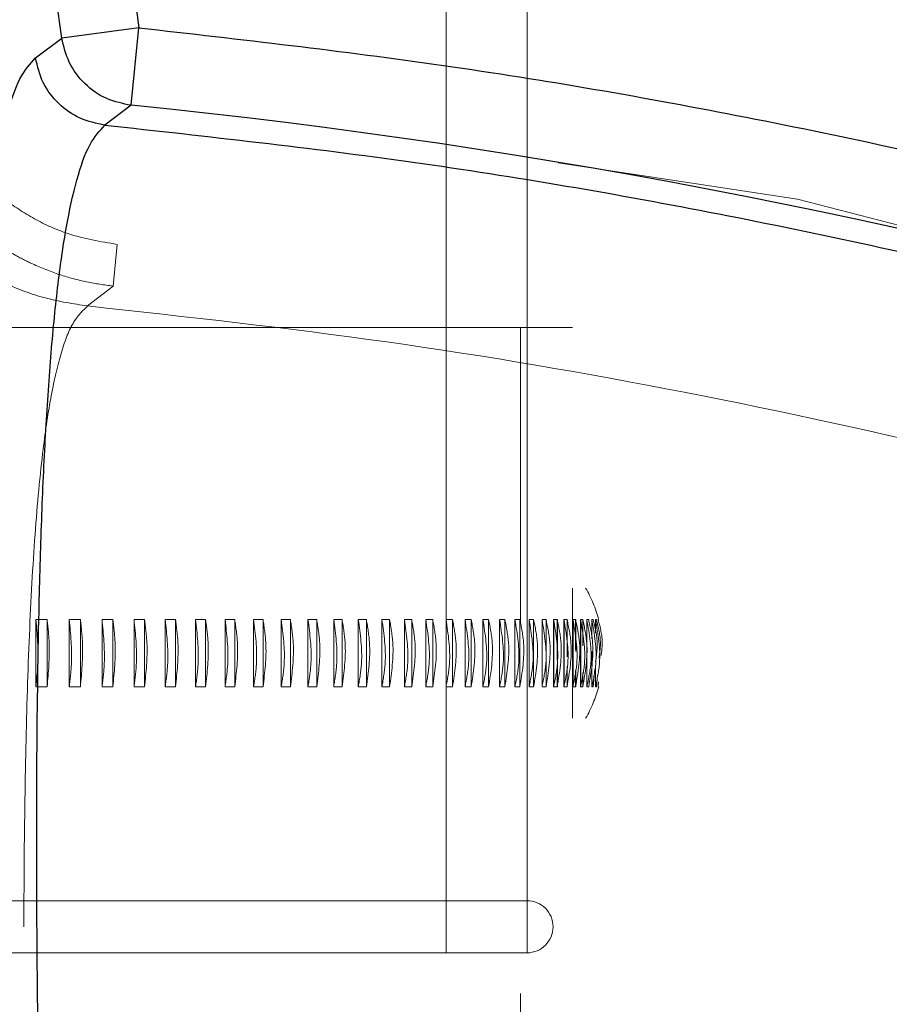
# Model space of a CAD drawing. Units: inches. Extents: x 0.3 to 7.9, y 0.2 to 11.3.
# Drawn here: x 2.6 to 2.7, y 4.8 to 4.9 of the extents above; entities that cross this region are included whole.
import ezdxf

# ---------------------------------------------------------------- set-up
doc = ezdxf.new("R2010")
doc.units = ezdxf.units.IN
doc.header["$MEASUREMENT"] = 0
doc.linetypes.add('HIDDEN', pattern=[0.07500000000000001, 0.05, -0.025])

msp = doc.modelspace()

# ---------------------------------------------------------------- linework, layer by layer
at = {"color": 7, "linetype": 'HIDDEN', "lineweight": 18}
for p, q in [((2.631692819520245, 4.828080245139486), (2.631692819520245, 5.149606299212597)), ((2.637795181724969, 4.803149606299211), (2.637795181724969, 4.934367541542481)), ((2.637795181724969, 4.863738688159569), (2.637795181724969, 4.907568345930532)), ((2.606509591252821, 4.853518237227982), (2.60682433666889, 4.856672455351198)), ((2.606509591252839, 4.853518237228158), (2.604590477650625, 4.852016980493519)), ((2.641240063614732, 4.850393700787401), (2.476869984874575, 4.850393700787401)), ((2.637303055740717, 4.828016070088853), (2.637303055740717, 4.850393700787401)), ((2.641240063614732, 4.663385826771653), (2.641240063614732, 4.850393700787401)), ((2.475885732906071, 4.830708661417322), (2.642224315583237, 4.830708661417322)), ((2.641240063614733, 4.820866141732282), (2.641240063614733, 4.830708661417322)), ((2.601532280921976, 4.828326438574064), (2.600679893713527, 4.828325138011)), ((2.600679893713527, 4.828325138011), (2.600679893713527, 4.823249665138577)), ((2.601532280921976, 4.828326438574064), (2.601532280921976, 4.823248364575541)), ((2.604041779373294, 4.828326438574064), (2.603207086365265, 4.828325138011)), ((2.603207086365265, 4.828325138011), (2.603207086365265, 4.823249665138576)), ((2.604041779373294, 4.828326438574064), (2.604041779373294, 4.823248364575541)), ((2.606496468393165, 4.828326438574064), (2.605680486530414, 4.828325138011)), ((2.605680486530414, 4.828325138011), (2.605680486530414, 4.823249665138574)), ((2.606496468393165, 4.828326438574064), (2.606496468393165, 4.823248364575541)), ((2.608893357321136, 4.828326438574064), (2.60809708075187, 4.828325138011)), ((2.60809708075187, 4.828325138011), (2.60809708075187, 4.823249665138589)), ((2.608893357321136, 4.828326438574064), (2.608893357321136, 4.823248364575541)), ((2.61122952591726, 4.828326438574064), (2.61045392478182, 4.828325138011)), ((2.61045392478182, 4.828325138011), (2.61045392478182, 4.823249665138588)), ((2.61122952591726, 4.828326438574064), (2.61122952591726, 4.823248364575541)), ((2.613502127919962, 4.828326438574064), (2.612748147168861, 4.828325138011)), ((2.612748147168861, 4.828325138011), (2.612748147168861, 4.823249665138587)), ((2.613502127919962, 4.828326438574064), (2.613502127919962, 4.823248364575541)), ((2.615708394513768, 4.828326438574064), (2.614976952756409, 4.828325138011)), ((2.614976952756409, 4.828325138011), (2.614976952756409, 4.823249665138586)), ((2.615708394513768, 4.828326438574064), (2.615708394513768, 4.823248364575541)), ((2.617845637702685, 4.828326438574064), (2.617137626088178, 4.828325138011)), ((2.617137626088178, 4.828325138011), (2.617137626088178, 4.823249665138583)), ((2.617845637702685, 4.828326438574064), (2.617845637702685, 4.823248364575541)), ((2.619911253585102, 4.828326438574064), (2.619227534716541, 4.828325138011)), ((2.619227534716541, 4.828325138011), (2.619227534716541, 4.823249665138583)), ((2.619911253585102, 4.828326438574064), (2.619911253585102, 4.823248364575541)), ((2.621902725526252, 4.828326438574064), (2.621244132409757, 4.828325138011)), ((2.621244132409757, 4.828325138011), (2.621244132409757, 4.823249665138586)), ((2.621902725526252, 4.828326438574064), (2.621902725526252, 4.823248364575541)), ((2.623817627224337, 4.828326438574064), (2.623184962254173, 4.828325138011)), ((2.623184962254173, 4.828325138011), (2.623184962254173, 4.823249665138586)), ((2.623817627224337, 4.828326438574064), (2.623817627224337, 4.823248364575541)), ((2.625653625666605, 4.828326438574064), (2.625047659647584, 4.828325138011)), ((2.625047659647584, 4.828325138011), (2.625047659647584, 4.823249665138588)), ((2.625653625666605, 4.828326438574064), (2.625653625666605, 4.823248364575541)), ((2.627408483971768, 4.828326438574064), (2.626829955180142, 4.828325138011)), ((2.626829955180142, 4.828325138011), (2.626829955180142, 4.823249665138589)), ((2.627408483971768, 4.828326438574064), (2.627408483971768, 4.823248364575541)), ((2.629080064115298, 4.828326438574064), (2.628529677399283, 4.828325138011)), ((2.628529677399283, 4.828325138011), (2.628529677399283, 4.823249665138573)), ((2.629080064115298, 4.828326438574064), (2.629080064115298, 4.823248364575541)), ((2.630666329534275, 4.828326438574064), (2.630144755455305, 4.828325138011)), ((2.630144755455305, 4.828325138011), (2.630144755455305, 4.823249665138577)), ((2.630666329534275, 4.828326438574064), (2.630666329534275, 4.823248364575541)), ((2.632165347608633, 4.828326438574064), (2.631673221624381, 4.828325138011)), ((2.631673221624381, 4.828325138011), (2.631673221624381, 4.823249665138577)), ((2.632165347608633, 4.828326438574064), (2.632165347608633, 4.823248364575541)), ((2.633575292015754, 4.828326438574064), (2.633113213705925, 4.828325138011)), ((2.633113213705925, 4.828325138011), (2.633113213705925, 4.823249665138579)), ((2.633575292015754, 4.828326438574064), (2.633575292015754, 4.823248364575541)), ((2.634894444955562, 4.828326438574064), (2.6344629772914, 4.828325138011)), ((2.6344629772914, 4.828325138011), (2.6344629772914, 4.823249665138578)), ((2.634894444955562, 4.828326438574064), (2.634894444955562, 4.823248364575541)), ((2.636121199243403, 4.828326438574064), (2.635720867901792, 4.828325138011)), ((2.635720867901792, 4.828325138011), (2.635720867901792, 4.823249665138581)), ((2.636121199243403, 4.828326438574064), (2.636121199243403, 4.823248364575541)), ((2.637254060268141, 4.828326438574064), (2.636885352991157, 4.828325138011)), ((2.636885352991157, 4.828325138011), (2.636885352991157, 4.823249665138581)), ((2.637254060268141, 4.828326438574064), (2.637254060268141, 4.823248364575541)), ((2.638291647813123, 4.828326438574064), (2.637955013813786, 4.828325138011)), ((2.637955013813786, 4.828325138011), (2.637955013813786, 4.823249665138584)), ((2.638291647813123, 4.828326438574064), (2.638291647813123, 4.823248364575541)), ((2.639232697737752, 4.828326438574064), (2.638928547152738, 4.828325138011)), ((2.638928547152738, 4.828325138011), (2.638928547152738, 4.823249665138586)), ((2.638946892018897, 4.828326438574064), (2.639251042603911, 4.828325138011)), ((2.638946892018897, 4.828326438574064), (2.638946892018897, 4.823248364575541)), ((2.639232697737752, 4.828326438574064), (2.639232697737752, 4.823248364575541)), ((2.639251042603911, 4.828325138011), (2.639251042603911, 4.823249665138586)), ((2.640076063517655, 4.828326438574064), (2.639804766907599, 4.828325138011)), ((2.639804766907599, 4.828325138011), (2.639804766907599, 4.823249665138586)), ((2.639821130183706, 4.828326438574064), (2.640092426793762, 4.828325138011)), ((2.639821130183706, 4.828326438574064), (2.639821130183706, 4.823248364575541)), ((2.640076063517655, 4.828326438574064), (2.640076063517655, 4.825270771954377)), ((2.640092426793762, 4.828325138011), (2.640092426793762, 4.825086547628437)), ((2.640820717641537, 4.828326438574064), (2.640582605539569, 4.828325138011)), ((2.640582605539569, 4.828325138011), (2.640582605539569, 4.823249665138586)), ((2.640596967289494, 4.828326438574064), (2.640835079391462, 4.828325138011)), ((2.640596967289494, 4.828326438574064), (2.640596967289494, 4.823248364575541)), ((2.640820717641537, 4.828326438574064), (2.640820717641537, 4.825669325055642)), ((2.640835079391462, 4.828325138011), (2.640835079391462, 4.825509139490959)), ((2.641465752863055, 4.828326438574064), (2.641261115372093, 4.828325138011)), ((2.641261115372093, 4.828325138011), (2.641261115372093, 4.823249665138584)), ((2.641273458098254, 4.828326438574064), (2.641478095589217, 4.828325138011)), ((2.641273458098254, 4.828326438574064), (2.641273458098254, 4.823248364575541)), ((2.641465752863055, 4.828326438574064), (2.641465752863055, 4.826061002253217)), ((2.641478095589217, 4.828325138011), (2.641478095589217, 4.825924440729129)), ((2.642010383306151, 4.828326438574064), (2.641839469745455, 4.828325138011)), ((2.641839469745455, 4.828325138011), (2.641839469745455, 4.823249665138586)), ((2.641849778410144, 4.828326438574064), (2.642020691970839, 4.828325138011)), ((2.641849778410144, 4.828326438574064), (2.641849778410144, 4.823248364575541)), ((2.642020691970839, 4.828325138011), (2.642020691970839, 4.826333626017306)), ((2.642453945422524, 4.828326438574064), (2.642316964023941, 4.828325138011)), ((2.642316964023941, 4.828325138011), (2.642316964023941, 4.823249665138587)), ((2.642325226067636, 4.828326438574064), (2.642462207466219, 4.828325138011)), ((2.642325226067636, 4.828326438574064), (2.642325226067636, 4.823248364575541)), ((2.642795898800061, 4.828326438574064), (2.642693016454325, 4.828325138011)), ((2.642693016454325, 4.828325138011), (2.642693016454325, 4.826908508812824)), ((2.642699221810999, 4.828326438574064), (2.642802104156734, 4.828325138011)), ((2.642699221810999, 4.828326438574064), (2.642699221810999, 4.826871704856106)), ((2.643035826821245, 4.828326438574064), (2.642967168874646, 4.828325138011)), ((2.642971309984028, 4.828326438574064), (2.643039967930627, 4.828325138011)), ((2.642971309984028, 4.828326438574064), (2.642971309984028, 4.827290526179898)), ((2.64317343717074, 4.828326438574064), (2.64313908727241, 4.828325138011)), ((2.643208562191533, 4.828326438574064), (2.643208562191535, 4.828325827500851)), ((2.642693016454325, 4.8258572518784), (2.642693016454325, 4.823249665138587)), ((2.642699221810999, 4.8259249684734), (2.642699221810999, 4.823248364575541)), ((2.640076063517655, 4.824907290465761), (2.640076063517655, 4.823248364575541)), ((2.640092426793762, 4.825007270266119), (2.640092426793762, 4.823249665138584)), ((2.640820717641537, 4.824690983795442), (2.640820717641537, 4.823248364575541)), ((2.640835079391462, 4.824777917042179), (2.640835079391462, 4.823249665138586)), ((2.642971309984028, 4.824893161940217), (2.642971309984028, 4.823248364575541)), ((2.641465752863055, 4.824478412573964), (2.641465752863055, 4.823248364575541)), ((2.641478095589217, 4.824552524570967), (2.641478095589217, 4.823249665138584)), ((2.642020691970839, 4.82433045462823), (2.642020691970839, 4.823249665138584)), ((2.642795898800061, 4.823248364575541), (2.642918649857966, 4.824582171063613)), ((2.643035826821245, 4.823248364575541), (2.643117831700121, 4.824136709028883)), ((2.600679893713527, 4.823249665138577), (2.601532280921976, 4.823248364575541)), ((2.603207086365265, 4.823249665138576), (2.604041779373294, 4.823248364575541)), ((2.605680486530414, 4.823249665138574), (2.606496468393165, 4.823248364575541)), ((2.60809708075187, 4.823249665138589), (2.608893357321136, 4.823248364575541)), ((2.61045392478182, 4.823249665138588), (2.61122952591726, 4.823248364575541)), ((2.612748147168861, 4.823249665138587), (2.613502127919962, 4.823248364575541)), ((2.614976952756409, 4.823249665138586), (2.615708394513768, 4.823248364575541)), ((2.617137626088178, 4.823249665138583), (2.617845637702685, 4.823248364575541)), ((2.619227534716541, 4.823249665138583), (2.619911253585102, 4.823248364575541)), ((2.621244132409757, 4.823249665138586), (2.621902725526252, 4.823248364575541)), ((2.623184962254173, 4.823249665138586), (2.623817627224337, 4.823248364575541)), ((2.625047659647584, 4.823249665138588), (2.625653625666605, 4.823248364575541)), ((2.626829955180142, 4.823249665138589), (2.627408483971768, 4.823248364575541)), ((2.628529677399283, 4.823249665138573), (2.629080064115298, 4.823248364575541)), ((2.630144755455305, 4.823249665138577), (2.630666329534275, 4.823248364575541)), ((2.631673221624381, 4.823249665138577), (2.632165347608633, 4.823248364575541)), ((2.631692819520245, 4.803149606299211), (2.631692819520245, 4.823382580170467)), ((2.633113213705925, 4.823249665138579), (2.633575292015754, 4.823248364575541)), ((2.6344629772914, 4.823249665138578), (2.634894444955562, 4.823248364575541)), ((2.635720867901792, 4.823249665138581), (2.636121199243403, 4.823248364575541)), ((2.636885352991157, 4.823249665138581), (2.637254060268141, 4.823248364575541)), ((2.637303055740717, 4.700063314183341), (2.637303055740717, 4.823819394182387)), ((2.637955013813786, 4.823249665138584), (2.638291647813123, 4.823248364575541)), ((2.638928547152738, 4.823249665138586), (2.639232697737752, 4.823248364575541)), ((2.639251042603911, 4.823249665138586), (2.638946892018897, 4.823248364575541)), ((2.639804766907599, 4.823249665138586), (2.640076063517655, 4.823248364575541)), ((2.640092426793762, 4.823249665138584), (2.639821130183706, 4.823248364575541)), ((2.640582605539569, 4.823249665138586), (2.640820717641537, 4.823248364575541)), ((2.640835079391462, 4.823249665138586), (2.640596967289494, 4.823248364575541)), ((2.641261115372093, 4.823249665138584), (2.641465752863055, 4.823248364575541)), ((2.641478095589217, 4.823249665138584), (2.641273458098254, 4.823248364575541)), ((2.641839469745455, 4.823249665138586), (2.642010383306151, 4.823248364575541)), ((2.642020691970839, 4.823249665138584), (2.641849778410144, 4.823248364575541)), ((2.642316964023941, 4.823249665138587), (2.642453945422524, 4.823248364575541)), ((2.642462207466219, 4.823249665138584), (2.642325226067636, 4.823248364575541)), ((2.642693016454325, 4.823249665138587), (2.642795898800061, 4.823248364575541)), ((2.642802104156734, 4.823249665138587), (2.642699221810999, 4.823248364575541)), ((2.642967168874646, 4.823249665138587), (2.643035826821245, 4.823248364575541)), ((2.64313908727241, 4.823249665138587), (2.64317343717074, 4.823248364575541)), ((2.64317343717074, 4.823248364575541), (2.643208562191533, 4.823628172533955)), ((2.475885732906071, 4.820866141732282), (2.642224315583237, 4.820866141732282)), ((2.637795181724969, 4.807086614173228), (2.480314866764339, 4.807086614173228)), ((2.637795181724969, 4.803149606299211), (2.637795181724969, 4.807086614173228)), ((2.637795181724969, 4.803149606299211), (2.480314866764339, 4.803149606299211)), ((2.637795181724969, 4.803149606299211), (2.480314866764339, 4.803149606299211))]:
    msp.add_line(p, q, dxfattribs=at)
at = {"color": 7, "linetype": 'Continuous', "lineweight": 25}
for p, q in [((2.606503875473102, 4.887556402941928), (2.608456729237801, 4.873031461588272)), ((2.602640935420712, 4.872249537959482), (2.6006880816561, 4.886774479313205)), ((2.608456729237801, 4.873031461588272), (2.602640935420704, 4.872249537959536)), ((2.607872587842182, 4.867177494280074), (2.60845672923764, 4.873031461588287)), ((2.600649672853607, 4.870755345987544), (2.602640935420712, 4.872249537959482)), ((2.6078725878422, 4.867177494280249), (2.605902969964541, 4.865681182879449))]:
    msp.add_line(p, q, dxfattribs=at)
msp.add_circle((2.559055024244654, 4.377952755905511), 0.5619585625964452, dxfattribs=at)
at = {"color": 7, "linetype": 'HIDDEN', "lineweight": 18}
for radius in [0.5354330708661417, 0.4921259842519681]:
    msp.add_circle((2.559055024244654, 4.377952755905511), radius, dxfattribs=at)
at = {"color": 7, "linetype": 'Continuous', "lineweight": 25}
for radius, start, end in [(0.5831692913385831, 277.7598398298933, 82.24016017010756), (0.4916543492671049, 40.86871134609469, 84.3015720818301)]:
    msp.add_arc((2.559055024244654, 4.377952755905511), radius, start, end, dxfattribs=at)
at = {"color": 7, "linetype": 'HIDDEN', "lineweight": 18}
for centre, radius, start, end in [((2.559055024244654, 4.377952755905511), 0.4810971397200932, 40.86871134611739, 84.30157208183937), ((2.559055024244654, 4.377952755905511), 0.4779272569705628, 40.86871134611729, 84.30157208183937), ((2.633700443498744, 4.825787401574802), 0.009842519685039729, 14.96613420818414, 30.00000000000346), ((2.633700443498744, 4.825787401574802), 0.009842519685039443, 330.0000000000019, 345.0445781113226), ((2.637795181724969, 4.805118110236219), 0.001968503937008315, 270.0000000000008, 90)]:
    msp.add_arc(centre, radius, start, end, dxfattribs=at)
at = {"color": 7, "linetype": 'Continuous', "lineweight": 25}
for points, knots in [([(2.55905502424466, 3.828248031496062), (2.566441407680865, 3.828333865850385), (2.581212708206273, 3.82850551751917), (2.603526274174399, 3.829907720203307), (2.626011789608077, 3.832178620792416), (2.648753178234265, 3.835452582810008), (2.669958124012105, 3.839415490621887), (2.689574765194228, 3.843860200962588), (2.707629806183399, 3.848596915744185), (2.72566348288607, 3.853989779983034), (2.743650040851774, 3.860052343382042), (2.762386428797325, 3.867098547236221), (2.781783271177968, 3.875230069557015), (2.801810055332898, 3.884588148269986), (2.821544853179073, 3.894796104255503), (2.840953261859572, 3.90585472786547), (2.860009073326378, 3.917767449457014), (2.878628142961761, 3.930493473236111), (2.896788520832863, 3.944037263555283), (2.9144046548965, 3.958340843790454), (2.931447890884691, 3.973388573422471), (2.947865568911425, 3.9891419712271), (2.963619024246524, 4.005559673215531), (2.978666662191143, 4.022602839554781), (2.99297029375369, 4.040218933136398), (3.006514134013258, 4.05837941522715), (3.019240146910441, 4.076998426070518), (3.031152919598606, 4.096054272410672), (3.042211471138728, 4.115462601318669), (3.05241947849888, 4.13519735474487), (3.06177760566659, 4.155224315293954), (3.070576749295551, 4.176213563985328), (3.078736890226737, 4.198225562078701), (3.086091114287734, 4.22111096531792), (3.092389463914878, 4.244099233403937), (3.097621317403061, 4.267027817093471), (3.101798183844128, 4.289750981599585), (3.104967347243972, 4.312205966977633), (3.107169974291621, 4.334283978347192), (3.108473026838976, 4.356190728434727), (3.108905728153168, 4.37808440439661), (3.108462516615332, 4.400110267461026), (3.107111038811571, 4.422423827094188), (3.104826173409679, 4.44490947341045), (3.101556022619072, 4.467650909789845), (3.097592116817131, 4.488855855703923), (3.09314762092395, 4.508472496859072), (3.08841085295056, 4.526527537854973), (3.083018003270159, 4.54456121455424), (3.076955435934926, 4.562547772519559), (3.069909233174448, 4.581284160462919), (3.061777710518174, 4.600681002840835), (3.052419631897956, 4.620707787000116), (3.042211675882688, 4.640442584850879), (3.03115305228093, 4.659850993531196), (3.01924033068883, 4.678906804993373), (3.006514306912364, 4.697525874621608), (2.992970516594969, 4.715686252491249), (2.978666936364298, 4.733302386554016), (2.963619206732321, 4.750345622542201), (2.947865808921739, 4.766763300573463), (2.9314481069284, 4.782516755913242), (2.91440494058576, 4.797564393861502), (2.896788847000771, 4.811868025423435), (2.878628364913326, 4.825411865681684), (2.860009354072026, 4.838137878576365), (2.840953507736272, 4.850050651259849), (2.821545178826752, 4.861109202801548), (2.801810425399688, 4.871317210163162), (2.781783464851938, 4.880675337330993), (2.760794216170243, 4.889474480954412), (2.738782218081886, 4.897634621880051), (2.715896814847543, 4.904988845941392), (2.6929085467581, 4.911287195577938), (2.669979963050603, 4.916519049068151), (2.64725679852227, 4.920695915507235), (2.624801813139293, 4.923865078911021), (2.602723801778368, 4.926067705952639), (2.580817051707988, 4.927370758497588), (2.558923375748334, 4.92780345981413), (2.536897512688984, 4.927360248277934), (2.514583953046801, 4.926008770472403), (2.492098306724264, 4.923723905067734), (2.469356870334151, 4.920453754277138), (2.448151924415868, 4.916489848470556), (2.428535283263883, 4.912045352579515), (2.410480242269883, 4.907308584605262), (2.392446565575877, 4.901915734922208), (2.374460007613179, 4.89585316758898), (2.355723619675993, 4.88880696483088), (2.336326777305933, 4.880675442177222), (2.316299993139302, 4.871317363554022), (2.296565195280656, 4.861109407533228), (2.277156786600607, 4.850050783934004), (2.258100975137785, 4.838138062337259), (2.239481905515517, 4.825412038560343), (2.221321527644714, 4.811868248244615), (2.203705393590722, 4.797564668020334), (2.186662157607972, 4.782516938393175), (2.170244479577939, 4.76676354058386), (2.154491024239089, 4.750345838591261), (2.139443386293413, 4.733302672251357), (2.125139754732842, 4.715686578670206), (2.111595914474526, 4.697526096581345), (2.098869901577309, 4.678907085738133), (2.086957128889677, 4.65985123939889), (2.07589857735031, 4.640442910492354), (2.065690569992199, 4.62070815706906), (2.056332442825444, 4.600681196520359), (2.0475332991993, 4.579691947840388), (2.039373158269189, 4.557679949749295), (2.032018934208621, 4.534794546510221), (2.025720584572105, 4.511806278413204), (2.020488731081443, 4.488877694707822), (2.016311864643783, 4.466154530187761), (2.01314270124129, 4.443699544807647), (2.010940074197086, 4.421621533443274), (2.009637021650855, 4.399714783368683), (2.00920432033604, 4.377821107409095), (2.009647531874009, 4.355795244349993), (2.010999009678093, 4.333481684712174), (2.0132838750802, 4.310996038392513), (2.016554025871299, 4.288254602005752), (2.020517931677452, 4.26704965608736), (2.024962427569525, 4.247433014933302), (2.029699195542958, 4.229377973939202), (2.035092045224418, 4.211344297244023), (2.041154612558312, 4.193357739280514), (2.048200815317748, 4.174621351340827), (2.056332337972754, 4.155224508967728), (2.065690416593722, 4.135197724805973), (2.075898372610224, 4.115462926953491), (2.086956996210766, 4.096054518273795), (2.09886971780647, 4.076998706808561), (2.111595741584242, 4.05837963718021), (2.125139531902181, 4.040219259308305), (2.139443112132229, 4.02260312524997), (2.154490841760934, 4.005559889265212), (2.170244239567515, 3.989142211237503), (2.186661941557298, 3.973388755901733), (2.203705107895553, 3.958341117957561), (2.22132120147456, 3.944037486397527), (2.239481683564456, 3.93049364613849), (2.258100694407627, 3.917767633242555), (2.277156540748261, 3.905854860546251), (2.29656486965754, 3.894796309031606), (2.316299623086502, 3.884588301575062), (2.336326583636048, 3.875230174760566), (2.357315832327299, 3.866431029771032), (2.379327830420068, 3.858270894401564), (2.402213233665368, 3.850916649331307), (2.425201501766344, 3.84461837646182), (2.448130085423033, 3.839386240820427), (2.470853250055364, 3.835210400091908), (2.493308289659049, 3.832037540152413), (2.515386431356266, 3.829848357956165), (2.537293175356316, 3.828496341406076), (2.551800580557471, 3.828330807103429), (2.55905502424466, 3.828248031496062)], [0, 0, 0, 0, 0.006415691859646573, 0.01283011007426613, 0.01941281449001774, 0.02604253356583493, 0.03278174738763476, 0.03814559763305016, 0.04351111628650418, 0.04899278720766666, 0.05449264547800219, 0.05999534289625851, 0.06637751942876252, 0.07275722332816859, 0.07919187640952943, 0.08567227565546648, 0.09215546305098914, 0.09870753805814599, 0.1052569322559113, 0.1118287163012747, 0.118413087086729, 0.1250003793994629, 0.1315875244596093, 0.1381719443504531, 0.1447437289196538, 0.1512930742741175, 0.15784529575027, 0.1643283382175955, 0.1708087857936591, 0.1772434403834191, 0.1836230967073636, 0.1900054159114441, 0.1970077192032843, 0.2040085646150743, 0.2108791460939905, 0.2177058284952478, 0.2244309623517159, 0.2309421800655594, 0.2373990264704513, 0.2436987816178383, 0.2499999997586093, 0.2564155795394222, 0.262830067740451, 0.2694128144891755, 0.2760425335650214, 0.2827817473900572, 0.2881455976364958, 0.2935111162866922, 0.2989927872100406, 0.3044926454806698, 0.3099953428955203, 0.3163775194290642, 0.322757223328125, 0.3291918764129454, 0.335672275660956, 0.3421554630502661, 0.34870753805752, 0.3552569322552468, 0.361828716298586, 0.3684130870830675, 0.3750003793987308, 0.3815875244633413, 0.3881719443526977, 0.3947437289231945, 0.4012930742797933, 0.4078452957495441, 0.414328338218403, 0.4208087857939516, 0.4272434403845421, 0.4336230967094165, 0.4400054159107213, 0.4470077191947578, 0.4540085646113889, 0.4608791460894355, 0.4677058284917241, 0.4744309623634894, 0.4809421800797444, 0.4873990264716427, 0.4936987816215844, 0.4999999997578631, 0.5064155795387387, 0.5128300677397378, 0.5194128144963129, 0.5260425335700347, 0.5327817473985356, 0.5381455976479588, 0.54351111628864, 0.5489927872170695, 0.5544926454884324, 0.5599953428947856, 0.5663775194303294, 0.5727572233287231, 0.5791918764190805, 0.5856722756705245, 0.5921554630495567, 0.598707538066221, 0.605256932260803, 0.6118287162978472, 0.6184130870823288, 0.6250003793979919, 0.631587524461066, 0.6381719443509336, 0.6447437289192037, 0.6512930742741787, 0.6578452957487948, 0.6643283382170486, 0.6708087857928032, 0.6772434403805162, 0.683623096703747, 0.6900054159099599, 0.6970077191903028, 0.7040085646092524, 0.71087914609233, 0.717705828493638, 0.724430962359667, 0.7309421800753276, 0.7373990264709586, 0.7436987816209816, 0.7499999997571323, 0.7564155795379451, 0.762830067738974, 0.7694128144917572, 0.7760425335665088, 0.7827817473949389, 0.7881455976434364, 0.793511116287065, 0.7989927872133943, 0.8044926454844799, 0.809995342894047, 0.8163775194291015, 0.8227572233276574, 0.8291918764136943, 0.8356722756628173, 0.8421554630487982, 0.8487075380621649, 0.8552569322578529, 0.8618287162989653, 0.8684130870843733, 0.8750003793972525, 0.8815875244590791, 0.8881719443493618, 0.8947437289165185, 0.9012930742705223, 0.9078452957480502, 0.9143283382146397, 0.9208087857909505, 0.927243440382329, 0.9336230967068349, 0.9400054159092317, 0.9470077192021488, 0.954008564613267, 0.9608791460997373, 0.9677058284988481, 0.9744309623526514, 0.9809421800671011, 0.9873990744400125, 0.9936988935227299, 1, 1, 1, 1]), ([(2.608456729237801, 4.873031461588272), (2.616141930304606, 4.872160099571975), (2.631512250378484, 4.870417384843464), (2.654484692583384, 4.866425152502559), (2.677358415658571, 4.861415544273003), (2.700137117531706, 4.855262034308476), (2.722668021587312, 4.848019694464281), (2.74492803359761, 4.839670146879717), (2.766798046069427, 4.830254079744419), (2.788223535106698, 4.819783535726798), (2.809124036007009, 4.808300452635014), (2.829418312188546, 4.795846782193867), (2.849065702550659, 4.782459797080328), (2.867963769040591, 4.768213811143717), (2.886114783456655, 4.753137877762169), (2.903385254189542, 4.737325533163783), (2.919881142569392, 4.720846313211807), (2.930159139986727, 4.709285751847294), (2.935298222758806, 4.703505376611578)], [0, 0, 0, 0, 0.06151629304711943, 0.1230319292460224, 0.1853830156050171, 0.2477354654032498, 0.3106564691402516, 0.3735788489012013, 0.4367887329093363, 0.4999999992461435, 0.5632098832802283, 0.6264211495945321, 0.6893421533515169, 0.752264533103387, 0.8146156194435321, 0.8769680692779233, 0.9384830283647518, 1, 1, 1, 1]), ([(2.6078725878422, 4.867177494280249), (2.60724858789224, 4.867304972191837), (2.60596442940237, 4.86756731490909), (2.604318884336362, 4.868741060737765), (2.60309359928743, 4.870350560921127), (2.602788964129589, 4.871628540482448), (2.602640935420712, 4.872249537959482)], [0, 0, 0, 0, 0.2429606449961095, 0.4999999999943253, 0.7570393549961043, 1, 1, 1, 1]), ([(2.599612370476352, 4.670927399041171), (2.599605482990127, 4.671111550250429), (2.599525901233602, 4.673239333336875), (2.599363917533712, 4.677392087703934), (2.599204022176994, 4.681477335935631), (2.599114129143865, 4.683753586169833), (2.599096403148545, 4.684201871836511), (2.599074285993929, 4.684760981083993), (2.599047367127585, 4.685441219563311), (2.598998453976557, 4.686676962141448), (2.598921162868777, 4.688629040976274), (2.598814634396422, 4.691319002278211), (2.598704572174309, 4.694097628016776), (2.598599066593507, 4.696762417463915), (2.598507429116399, 4.699078366033891), (2.598424122164944, 4.701185582278247), (2.598340823626165, 4.703297197195432), (2.598252202682171, 4.705551194081657), (2.598158376385938, 4.707946944829865), (2.597967644876035, 4.71283812889905), (2.597691284197275, 4.720022804047511), (2.597330620610162, 4.729681351992654), (2.596993581375732, 4.739091111501926), (2.596670688037278, 4.74859970297844), (2.596376682796008, 4.757883453506158), (2.596096825376524, 4.767538661505043), (2.595846034186022, 4.777318491880006), (2.595630493616194, 4.78734077432259), (2.595468114638999, 4.797078211992082), (2.595366403468835, 4.80654968083413), (2.595334033364002, 4.815708668073513), (2.595381309168567, 4.824548700692324), (2.595505687760963, 4.832235690675214), (2.595690568513456, 4.838723770156982), (2.595911524919582, 4.844103366399507), (2.596194449768378, 4.849113261576043), (2.596548157154083, 4.853766527970269), (2.597021025957269, 4.858432723759428), (2.59764172915726, 4.862801174445776), (2.598467765460529, 4.866584021436816), (2.599440305132549, 4.869421235053544), (2.60024705463183, 4.870311198717408), (2.600649672853607, 4.870755345987544)], [0, 0, 0, 0, 0.002243536271229224, 0.02592303656871844, 0.05024524121015608, 0.05164472879748954, 0.05340717175727144, 0.05565681976463828, 0.05839367283941601, 0.06161773099244277, 0.07057178539576502, 0.08195332052930153, 0.09408177645304275, 0.1041047262206061, 0.1141149221919945, 0.1220361107645546, 0.1295432766693259, 0.1396160005828408, 0.1492719011133509, 0.1585109853060718, 0.1987994962445089, 0.2364040264406982, 0.2762117890588263, 0.3142226684975262, 0.3539799882897224, 0.3921506632525854, 0.436214536948304, 0.4793555702194905, 0.5229761648779325, 0.5660313876789749, 0.6089407802248908, 0.6522726599621643, 0.695701357728272, 0.7270132369536415, 0.7572008435982241, 0.7872707501800107, 0.8176257155492449, 0.8478031921355225, 0.8867142173681516, 0.9239207532227609, 0.962031719785583, 1, 1, 1, 1]), ([(2.605902969964637, 4.865681182879443), (2.605259785110723, 4.865814851684886), (2.60397340908656, 4.866082190608455), (2.60233983457154, 4.867242854232781), (2.601114966488521, 4.868833675723185), (2.600804855752385, 4.870114438096802), (2.600649672853601, 4.870755345987541)], [0, 0, 0, 0, 0.2499638097639627, 0.4999300742731821, 0.7497593871260336, 1, 1, 1, 1]), ([(2.604860456488221, 4.670429896168723), (2.604708877643656, 4.674469915448389), (2.604403680051491, 4.682604323386353), (2.603927842990375, 4.694869970280475), (2.603362098383197, 4.709504976694978), (2.602728286394509, 4.726378182213085), (2.602068746473302, 4.745321344365424), (2.601544450299767, 4.762505553300167), (2.601157762596825, 4.777908747926657), (2.600895922858879, 4.7915730277021), (2.600745494716523, 4.80473850479162), (2.600733059443748, 4.817292292075146), (2.600865076029813, 4.827632263966844), (2.601103287720943, 4.835909432838231), (2.601394339269894, 4.842341830069342), (2.601789803737201, 4.848226932889057), (2.602301465632038, 4.853487694866621), (2.602946959067768, 4.858025959444738), (2.603751113568547, 4.861676229189953), (2.604710147462465, 4.864412220302589), (2.6055065239939, 4.865259431026427), (2.605902969964637, 4.865681182879443)], [0, 0, 0, 0, 0.05011970385887143, 0.100913903794929, 0.1516070094742776, 0.23132049974334, 0.3109968109607384, 0.3905234508947783, 0.4523404397844208, 0.5140042203400504, 0.5754727507005697, 0.6367765425170097, 0.6981402322155106, 0.736455819198365, 0.7746274665399455, 0.8125933841945912, 0.8503343961759249, 0.8879786605470856, 0.9255721239543395, 0.9629488936399176, 1, 1, 1, 1])]:
    msp.add_open_spline(points, degree=3, knots=knots, dxfattribs=at)
at = {"color": 7, "linetype": 'HIDDEN', "lineweight": 18}
for points, knots in [([(2.60682433666889, 4.8566724553512), (2.605566183943477, 4.856881941481484), (2.603392927978994, 4.85724379499332), (2.600535455498155, 4.858546575846909), (2.598210964349083, 4.860070601763024), (2.596184970314511, 4.861980007610213), (2.594498168261624, 4.864193889877893), (2.593222070530019, 4.866665043494836), (2.592476400596901, 4.868917997575558), (2.592245452988393, 4.870335319797631), (2.592163085361388, 4.870840808764966)], [0, 0, 0, 0, 0.1733930419955588, 0.2995085215853527, 0.4256240011751473, 0.551739480764942, 0.6778549603547374, 0.8039704399445287, 0.9300859195343213, 1, 1, 1, 1]), ([(2.606509591252839, 4.853518237228156), (2.605848487791214, 4.853609638517867), (2.604486110268666, 4.853797994909658), (2.6024444674683, 4.854362426140613), (2.600618814160524, 4.855075616853089), (2.598968078495598, 4.855912797165931), (2.597570081076005, 4.856776132627143), (2.596180052698136, 4.85780899833134), (2.595050327371915, 4.858808760941038), (2.594079790088971, 4.859804995241515), (2.593269491613627, 4.860742639018287), (2.592457034476506, 4.861816997502586), (2.591662661230978, 4.86303620531104), (2.590730633889239, 4.864744253709351), (2.589698309738183, 4.867187441628889), (2.58929493452945, 4.869268471292496), (2.589070749847709, 4.870425049492461)], [0, 0, 0, 0, 0.07677072504104444, 0.1582062661241743, 0.2429043203638549, 0.3015901451548657, 0.370538119465011, 0.431207910923386, 0.5000642583234464, 0.5432806120745151, 0.5906075450850565, 0.6420454476645536, 0.6975938823744608, 0.7572517099490629, 0.8650872761394339, 1, 1, 1, 1]), ([(2.587079487280598, 4.86893085752052), (2.587286029654137, 4.867857341850002), (2.587699156721842, 4.865710090545105), (2.588983233121897, 4.862671830644275), (2.590703562590736, 4.859868718370453), (2.592876763307619, 4.85739343924554), (2.595425445124401, 4.855309770374364), (2.598279937018124, 4.853683728211938), (2.601357742794834, 4.852515303076662), (2.603512862046598, 4.852183093773894), (2.60459047765072, 4.852016980493525)], [0, 0, 0, 0, 0.1249945842937891, 0.250014780036121, 0.3750157468013478, 0.4999977769620401, 0.6250387042630275, 0.7500506916459821, 0.8750188535037083, 1, 1, 1, 1]), ([(2.603362185304039, 4.605268202234687), (2.603382310894451, 4.605297215099465), (2.603417642576368, 4.605348148924945), (2.603502957172253, 4.605698754430484), (2.603582228393428, 4.606089604410706), (2.603656722886157, 4.606507407771697), (2.603724685924088, 4.606926935923517), (2.603823190799912, 4.607592675427184), (2.603945471396872, 4.608547078118476), (2.604114495207701, 4.610182091869707), (2.604272167669229, 4.612218057790371), (2.604438195539347, 4.615405175866164), (2.604548868871355, 4.619367887401699), (2.604597624718112, 4.625660693689453), (2.604523461630107, 4.63355027678545), (2.604249733240704, 4.646177294919425), (2.60376138804897, 4.662005025610227), (2.603006669060436, 4.683078265848835), (2.602157328649898, 4.706017393387723), (2.601285035677105, 4.730592533647926), (2.600632616560046, 4.751539369479667), (2.600191763235165, 4.768915756676241), (2.599919788986442, 4.782914504224829), (2.599765949563767, 4.796298313027127), (2.599759253375756, 4.808042651153834), (2.599888438768666, 4.8181717114935), (2.600139865025086, 4.8267382317362), (2.600551638826631, 4.834417471431273), (2.60110158353017, 4.840514384157572), (2.601769513066826, 4.845140469741581), (2.602527314293102, 4.848453239760913), (2.603434350126783, 4.850904847761682), (2.604208107962348, 4.851649161340967), (2.60459047765072, 4.852016980493525)], [0, 0, 0, 0, 0.007059919745456305, 0.01239411285254112, 0.01675559538894643, 0.0205097633820604, 0.02385498301765012, 0.02687965485318731, 0.03474590046977519, 0.04149126439677848, 0.05321948332587315, 0.06364129832919, 0.08255399215346335, 0.1001868362622247, 0.1337751284569361, 0.1661823430886533, 0.2295407309419537, 0.2919674959413377, 0.374477069335766, 0.4565209022892868, 0.5380501151291129, 0.5890281276428094, 0.6396705399098613, 0.6898967955837811, 0.7396929756780396, 0.778591040673986, 0.8171071784611382, 0.8550169073002577, 0.8921707856907293, 0.9198470518502242, 0.9471260794715787, 0.9738711731420643, 1, 1, 1, 1]), ([(2.600679893713527, 4.828325138011), (2.600776772738173, 4.827224970766278), (2.600926762998199, 4.825521667376182), (2.600744450267678, 4.823843795897609), (2.600679893713527, 4.823249665138577)], [0, 0, 0, 0, 0.6459021047680624, 0.9999999999999999, 0.9999999999999999, 0.9999999999999999, 0.9999999999999999]), ([(2.601532280921976, 4.823248364575541), (2.601629234742832, 4.824348516166359), (2.601779418859095, 4.826052681025065), (2.601596952964094, 4.827731432620349), (2.601532280921976, 4.828326438574064)], [0, 0, 0, 0, 0.6455664105486715, 1, 1, 1, 1]), ([(2.603207086365265, 4.828325138011), (2.60330976219436, 4.827224977102525), (2.603468728087799, 4.825521673965986), (2.603275506443151, 4.823843802111155), (2.603207086365265, 4.823249665138576)], [0, 0, 0, 0, 0.6458984809421655, 1, 1, 1, 1]), ([(2.604041779373294, 4.823248364575541), (2.604144534473996, 4.824348509833333), (2.604303705823731, 4.826052674438204), (2.604110321849487, 4.827731426409807), (2.604041779373294, 4.828326438574064)], [0, 0, 0, 0, 0.6455627905001736, 1, 1, 1, 1]), ([(2.605680486530414, 4.828325138011), (2.605788834004004, 4.827224984101826), (2.605956581952463, 4.825521681245379), (2.605752686895879, 4.823843808974918), (2.605680486530414, 4.823249665138574)], [0, 0, 0, 0, 0.6458944779024506, 0.9999999999999999, 0.9999999999999999, 0.9999999999999999, 0.9999999999999999]), ([(2.606496468393165, 4.823248364575541), (2.606604899517115, 4.824348502837591), (2.606772864271612, 4.826052667162061), (2.606568797918093, 4.827731419549361), (2.606496468393165, 4.828326438574064)], [0, 0, 0, 0, 0.6455587916332103, 1, 1, 1, 1]), ([(2.60809708075187, 4.828325138011), (2.608210967792383, 4.827224991828566), (2.608387293529181, 4.825521689281328), (2.60817297357739, 4.82384381655205), (2.60809708075187, 4.823249665138589)], [0, 0, 0, 0, 0.6458900588267756, 1, 1, 1, 1]), ([(2.608893357321136, 4.823248364575541), (2.609007332288772, 4.824348495114779), (2.609183885917201, 4.826052659129706), (2.608969385909843, 4.827731411975902), (2.608893357321136, 4.828326438574064)], [0, 0, 0, 0, 0.6455543771617851, 1, 1, 1, 1]), ([(2.61045392478182, 4.828325138011), (2.610573212554021, 4.827225000357721), (2.61075790137448, 4.825521698151801), (2.610533417757318, 4.823843824916054), (2.61045392478182, 4.823249665138588)], [0, 0, 0, 0, 0.6458851808309356, 1, 1, 1, 1]), ([(2.61122952591726, 4.823248364575541), (2.611348905786138, 4.824348486589959), (2.611533833306169, 4.826052650263193), (2.611309161094181, 4.827731403615942), (2.61122952591726, 4.828326438574064)], [0, 0, 0, 0, 0.6455495042505132, 1, 1, 1, 1]), ([(2.612748147168861, 4.828325138011), (2.612872690247843, 4.82722500977692), (2.613065517272591, 4.82552170794794), (2.61283114361634, 4.823843834152874), (2.612748147168861, 4.823249665138587)], [0, 0, 0, 0, 0.6458797938000544, 1, 1, 1, 1]), ([(2.613502127919962, 4.823248364575541), (2.613626767152879, 4.824348477175548), (2.613819843394316, 4.82605264047143), (2.61358527283376, 4.827731394383586), (2.613502127919962, 4.828326438574064)], [0, 0, 0, 0, 0.6455441228347337, 1, 1, 1, 1]), ([(2.614976952756409, 4.828325138011), (2.615106599303389, 4.827225020189032), (2.615307329754402, 4.82552171877673), (2.615063351750369, 4.823843844363388), (2.614976952756409, 4.823249665138586)], [0, 0, 0, 0, 0.6458738389011538, 0.9999999999999999, 0.9999999999999999, 0.9999999999999999, 0.9999999999999999]), ([(2.615708394513768, 4.823248364575541), (2.615838141154688, 4.824348466768729), (2.616039131035871, 4.826052629647475), (2.615794948057962, 4.827731384178006), (2.615708394513768, 4.828326438574064)], [0, 0, 0, 0, 0.645538174142889, 1, 1, 1, 1]), ([(2.617137626088178, 4.828325138011), (2.617272218033789, 4.827225031715429), (2.617480607522953, 4.825521730764402), (2.617227322581765, 4.823843855666624), (2.617137626088178, 4.823249665138583)], [0, 0, 0, 0, 0.6458672467177183, 1, 1, 1, 1]), ([(2.617845637702685, 4.823248364575541), (2.617980333560175, 4.82434845524819), (2.61818899237691, 4.826052617665155), (2.61793549464201, 4.827731372880233), (2.617845637702685, 4.828326438574064)], [0, 0, 0, 0, 0.6455315888307297, 1, 1, 1, 1]), ([(2.619227534716541, 4.828325138011), (2.619366907951345, 4.827225044500172), (2.619582702781279, 4.825521744060784), (2.619320419673437, 4.823843868203853), (2.619227534716541, 4.823249665138583)], [0, 0, 0, 0, 0.6458599348598648, 0.9999999999999999, 0.9999999999999999, 0.9999999999999999, 0.9999999999999999]), ([(2.619911253585102, 4.823248364575541), (2.620050734422994, 4.82434844246995), (2.620266808149762, 4.826052604374715), (2.620004304687636, 4.827731360349067), (2.619911253585102, 4.828326438574064)], [0, 0, 0, 0, 0.6455242845960185, 0.9999999999999999, 0.9999999999999999, 0.9999999999999999, 0.9999999999999999]), ([(2.621244132409757, 4.828325138011), (2.621388119487338, 4.827225020189032), (2.621611053238341, 4.825521718776729), (2.621340088213719, 4.823843844363388), (2.621244132409757, 4.823249665138586)], [0, 0, 0, 0, 0.6458738389011333, 1, 1, 1, 1]), ([(2.621902725526252, 4.823248364575541), (2.622046823769415, 4.824348466768729), (2.622270045646811, 4.826052629647475), (2.621998852975636, 4.827731384178006), (2.621902725526252, 4.828326438574064)], [0, 0, 0, 0, 0.6455381741428997, 1, 1, 1, 1]), ([(2.623184962254173, 4.828325138011), (2.623333386915984, 4.82722500977692), (2.623563189215476, 4.82552170794794), (2.623283873568629, 4.823843834152873), (2.623184962254173, 4.823249665138586)], [0, 0, 0, 0, 0.6458797937998699, 1, 1, 1, 1]), ([(2.623817627224337, 4.823248364575541), (2.623966166477945, 4.824348477175548), (2.624196265782321, 4.826052640471429), (2.623916715474062, 4.827731394383586), (2.623817627224337, 4.828326438574064)], [0, 0, 0, 0, 0.6455441228347228, 0.9999999999999999, 0.9999999999999999, 0.9999999999999999, 0.9999999999999999]), ([(2.625047659647584, 4.828325138011), (2.625200341033434, 4.827225000357721), (2.625436731943741, 4.825521698151801), (2.62514940601639, 4.823843824916054), (2.625047659647584, 4.823249665138588)], [0, 0, 0, 0, 0.6458851808308913, 0.9999999999999999, 0.9999999999999999, 0.9999999999999999, 0.9999999999999999]), ([(2.625653625666605, 4.823248364575541), (2.625806424930828, 4.824348486589959), (2.626043121362652, 4.826052650263193), (2.625755554044932, 4.827731403615942), (2.625653625666605, 4.828326438574064)], [0, 0, 0, 0, 0.6455495042505243, 1, 1, 1, 1]), ([(2.626829955180142, 4.828325138011), (2.62698670724368, 4.827224991828566), (2.627229398799923, 4.825521689281328), (2.626934412693082, 4.82384381655205), (2.626829955180142, 4.823249665138589)], [0, 0, 0, 0, 0.645890058826783, 0.9999999999999999, 0.9999999999999999, 0.9999999999999999, 0.9999999999999999]), ([(2.627408483971768, 4.823248364575541), (2.627565357056609, 4.824348495114779), (2.627808362278772, 4.826052659129706), (2.627513128346703, 4.827731411975902), (2.627408483971768, 4.828326438574064)], [0, 0, 0, 0, 0.6455543771617859, 1, 1, 1, 1]), ([(2.628529677399283, 4.828325138011), (2.628690309134663, 4.827224984101826), (2.628939005695598, 4.825521681245379), (2.628636718843033, 4.823843808974918), (2.628529677399283, 4.823249665138573)], [0, 0, 0, 0, 0.6458944779023634, 1, 1, 1, 1]), ([(2.629080064115298, 4.823248364575541), (2.629240819867437, 4.824348502837591), (2.62948983785654, 4.826052667162061), (2.629187297045827, 4.827731419549361), (2.629080064115298, 4.828326438574064)], [0, 0, 0, 0, 0.6455587916332286, 1, 1, 1, 1]), ([(2.630144755455305, 4.828325138011), (2.630309071129902, 4.827224977102525), (2.630563469738112, 4.825521673965986), (2.630254250468424, 4.823843802111157), (2.630144755455305, 4.823249665138577)], [0, 0, 0, 0, 0.6458984809423656, 0.9999999999999999, 0.9999999999999999, 0.9999999999999999, 0.9999999999999999]), ([(2.630666329534275, 4.823248364575541), (2.630830772069964, 4.824348509833333), (2.631085499476979, 4.826052674438204), (2.630776020425632, 4.827731426409807), (2.630666329534275, 4.828326438574064)], [0, 0, 0, 0, 0.6455627905001639, 1, 1, 1, 1]), ([(2.631673221624381, 4.828325138011), (2.631841021017255, 4.827224970766278), (2.632100811768261, 4.825521667376182), (2.631785036856133, 4.823843795897609), (2.631673221624381, 4.823249665138577)], [0, 0, 0, 0, 0.6459021047680769, 0.9999999999999999, 0.9999999999999999, 0.9999999999999999, 0.9999999999999999]), ([(2.632165347608633, 4.823248364575541), (2.632333276552344, 4.824348516166359), (2.632593403072199, 4.826052681025065), (2.63227736287141, 4.82773143262035), (2.632165347608633, 4.828326438574064)], [0, 0, 0, 0, 0.6455664105486442, 1, 1, 1, 1]), ([(2.633113213705925, 4.828325138011), (2.633284292351764, 4.827224965037625), (2.633549158771591, 4.825521661418287), (2.633227212978748, 4.823843790279893), (2.633113213705925, 4.823249665138579)], [0, 0, 0, 0, 0.6459053810990357, 1, 1, 1, 1]), ([(2.633575292015754, 4.823248364575541), (2.633746502744309, 4.824348521892101), (2.634011711493946, 4.826052686980299), (2.633689495228654, 4.827731438235351), (2.633575292015754, 4.828326438574064)], [0, 0, 0, 0, 0.645569683464236, 1, 1, 1, 1]), ([(2.6344629772914, 4.828325138011), (2.634637126729627, 4.827224959868688), (2.634906746160383, 4.825521656042506), (2.634579021766819, 4.823843785211055), (2.6344629772914, 4.823249665138578)], [0, 0, 0, 0, 0.6459083373164511, 1, 1, 1, 1]), ([(2.634894444955562, 4.823248364575541), (2.635068728847435, 4.82434852705841), (2.635338696751883, 4.826052692353679), (2.635010697031614, 4.827731443301738), (2.634894444955562, 4.828326438574064)], [0, 0, 0, 0, 0.6455726366003313, 0.9999999999999999, 0.9999999999999999, 0.9999999999999999, 0.9999999999999999]), ([(2.635720867901792, 4.828325138011), (2.635897875930545, 4.827224955218076), (2.636171919923523, 4.825521651205796), (2.635838816249568, 4.82384378065051), (2.635720867901792, 4.823249665138581)], [0, 0, 0, 0, 0.6459109970928953, 1, 1, 1, 1]), ([(2.636121199243403, 4.823248364575541), (2.636298343932889, 4.824348531706657), (2.636572742118881, 4.82605269718823), (2.636239358599409, 4.827731447860081), (2.636121199243403, 4.828326438574064)], [0, 0, 0, 0, 0.6455752936038841, 1, 1, 1, 1]), ([(2.636885352991157, 4.828325138011), (2.637065003925817, 4.827224951049994), (2.637343138641667, 4.825521646870923), (2.637005061561477, 4.823843776563148), (2.636885352991157, 4.823249665138581)], [0, 0, 0, 0, 0.6459133809012237, 1, 1, 1, 1]), ([(2.637254060268141, 4.823248364575541), (2.637433849904097, 4.824348535872621), (2.637712344100752, 4.826052701521167), (2.637373982997183, 4.827731451945467), (2.637254060268141, 4.828326438574064)], [0, 0, 0, 0, 0.6455776749273167, 1, 1, 1, 1]), ([(2.637955013813786, 4.828325138011), (2.638137088749767, 4.827224947333497), (2.638418975365222, 4.825521643005708), (2.63807633681228, 4.823843772918629), (2.637955013813786, 4.823249665138584)], [0, 0, 0, 0, 0.6459155064388745, 0.9999999999999999, 0.9999999999999999, 0.9999999999999999, 0.9999999999999999]), ([(2.638291647813123, 4.823248364575541), (2.638473863321947, 4.824348539587228), (2.638756114268023, 4.826052705384656), (2.638413187859882, 4.827731455588226), (2.638291647813123, 4.828326438574064)], [0, 0, 0, 0, 0.6455797982491178, 1, 1, 1, 1]), ([(2.638928547152738, 4.828325138011), (2.639112824232177, 4.827224944041891), (2.639398119352861, 4.825521639582386), (2.639051336818103, 4.823843769690773), (2.638928547152738, 4.823249665138586)], [0, 0, 0, 0, 0.6459173889728501, 1, 1, 1, 1]), ([(2.639232697737752, 4.823248364575541), (2.639417117090288, 4.824348542877161), (2.639702780947529, 4.82605270880645), (2.639355707076461, 4.827731458814522), (2.639232697737752, 4.828326438574064)], [0, 0, 0, 0, 0.6455816788205327, 1, 1, 1, 1]), ([(2.639804766907599, 4.828325138011), (2.639991021589662, 4.82722494115223), (2.640279377668459, 4.825521636577093), (2.639928873691629, 4.823843766857075), (2.639804766907599, 4.823249665138586)], [0, 0, 0, 0, 0.6459190416267081, 0.9999999999999999, 0.9999999999999999, 0.9999999999999999, 0.9999999999999999]), ([(2.640076063517655, 4.823248364575541), (2.640262461999703, 4.824348545765353), (2.640551190771742, 4.826052711810401), (2.64020039233244, 4.82773146164685), (2.640076063517655, 4.828326438574064)], [0, 0, 0, 0, 0.6455833297516776, 1, 1, 1, 1]), ([(2.640582605539569, 4.828325138011), (2.64077061087402, 4.827224938644901), (2.641061676634509, 4.825521633969431), (2.64070787828935, 4.823843764398307), (2.640582605539569, 4.823249665138586)], [0, 0, 0, 0, 0.645920475617388, 0.9999999999999999, 0.9999999999999999, 0.9999999999999999, 0.9999999999999999]), ([(2.640820717641537, 4.823248364575541), (2.641008868127634, 4.824348548271407), (2.64130031008398, 4.826052714416898), (2.640946214508949, 4.82773146410443), (2.640820717641537, 4.828326438574064)], [0, 0, 0, 0, 0.645584762247533, 1, 1, 1, 1]), ([(2.641261115372093, 4.828325138011), (2.641450642275793, 4.827224936503284), (2.641744063140224, 4.825521631742117), (2.641387401514163, 4.823843762298166), (2.641261115372093, 4.823249665138584)], [0, 0, 0, 0, 0.6459217004491775, 1, 1, 1, 1]), ([(2.641465752863055, 4.823248364575541), (2.64165542609319, 4.824348550411934), (2.641949226197756, 4.826052716643217), (2.641592264936551, 4.827731466203553), (2.641465752863055, 4.828326438574064)], [0, 0, 0, 0, 0.6455859858027387, 1, 1, 1, 1]), ([(2.641839469745455, 4.828325138011), (2.64203028728147, 4.827224934713477), (2.642325705802762, 4.825521629880691), (2.641966615471691, 4.823843760543026), (2.641839469745455, 4.823249665138586)], [0, 0, 0, 0, 0.6459227240745393, 1, 1, 1, 1]), ([(2.642010383306151, 4.823248364575541), (2.642201348165085, 4.824348552200831), (2.642497148508742, 4.826052718503812), (2.642137756502319, 4.827731467957847), (2.642010383306151, 4.828326438574064)], [0, 0, 0, 0, 0.6455870083608856, 1, 1, 1, 1]), ([(2.642316964023941, 4.828325138011), (2.642508839682899, 4.827224933264064), (2.642805895980133, 4.82552162837328), (2.64244481447895, 4.823843759121686), (2.642316964023941, 4.823249665138587)], [0, 0, 0, 0, 0.6459235530221292, 1, 1, 1, 1]), ([(2.642453945422524, 4.823248364575541), (2.642645969221367, 4.824348553649507), (2.642943409458005, 4.826052720010551), (2.642582024608805, 4.827731469378501), (2.642453945422524, 4.828326438574064)], [0, 0, 0, 0, 0.6455878364441373, 1, 1, 1, 1]), ([(2.642693016454325, 4.828325138011), (2.642885716437693, 4.827224932145936), (2.643184048634574, 4.825521627210408), (2.642821415924109, 4.823843758025212), (2.642693016454325, 4.823249665138587)], [0, 0, 0, 0, 0.6459241925017926, 1, 1, 1, 1]), ([(2.642971309984028, 4.825154373201844), (2.643039750890379, 4.825616694234816), (2.643197508871967, 4.826682355648372), (2.642941079934366, 4.827732106308165), (2.642795898800061, 4.828326438574064)], [0, 0, 0, 0, 0.4338348251049612, 0.9999999999999999, 0.9999999999999999, 0.9999999999999999, 0.9999999999999999]), ([(2.642967168874646, 4.828325138011), (2.643160458379581, 4.827224931352146), (2.643459703045327, 4.825521626384854), (2.643095960976318, 4.823843757246796), (2.642967168874646, 4.823249665138587)], [0, 0, 0, 0, 0.6459246464859755, 0.9999999999999999, 0.9999999999999999, 0.9999999999999999, 0.9999999999999999]), ([(2.643235622653594, 4.825412717744523), (2.643289020247137, 4.825788645015102), (2.643428096340077, 4.826767762097955), (2.643185363537639, 4.827732256892927), (2.643035826821245, 4.828326438574064)], [0, 0, 0, 0, 0.3839451656612407, 1, 1, 1, 1]), ([(2.643390828325371, 4.825599021991617), (2.643433761844685, 4.825912664106756), (2.643559246945065, 4.826829370049587), (2.643326531358937, 4.827732382887342), (2.64317343717074, 4.828326438574064)], [0, 0, 0, 0, 0.3421403751025119, 1, 1, 1, 1]), ([(2.643208562191533, 4.823249665138582), (2.643208562191533, 4.823245729846771), (2.643208562191533, 4.823241315476035), (2.643208562191533, 4.823247674454), (2.643208562191533, 4.823248364575541)], [0, 0, 0, 0, 0.8914728836340676, 1, 1, 1, 1])]:
    msp.add_open_spline(points, degree=3, knots=knots, dxfattribs=at)
at = {"color": 7, "linetype": 'Continuous', "lineweight": 25}
msp.add_open_spline([(2.605902969964541, 4.865681182879449), (2.613671559299204, 4.864826525884352), (2.62920873796853, 4.863117211894157), (2.652325192587009, 4.859143572990694), (2.675235853079064, 4.854148653680322), (2.697878515458888, 4.848042256210966), (2.720203967081952, 4.840865590042704), (2.742160404094121, 4.832627785143369), (2.763697758596483, 4.823349654583001), (2.784766674098812, 4.813051905299242), (2.805318966511353, 4.801758273582881), (2.825307481523956, 4.789494480807128), (2.844686866177567, 4.77628895142447), (2.863411271043514, 4.762170630352878), (2.881443398065556, 4.747176610052725), (2.898721215991537, 4.731323389849373), (2.915282639238444, 4.714713767930132), (2.925627988774067, 4.702996284484211), (2.930800663541878, 4.69713754276125)], degree=3, dxfattribs=at)
at = {"color": 7, "linetype": 'HIDDEN', "lineweight": 18}
msp.add_open_spline([(2.604590477650625, 4.852016980493519), (2.612141422142278, 4.85118626757366), (2.627243311125585, 4.849524841733943), (2.649712135019922, 4.84566252832061), (2.67198093031725, 4.840807546698062), (2.693989235738985, 4.834872226094956), (2.715689217382326, 4.827896621446903), (2.737030522730211, 4.819889606936504), (2.757964486586268, 4.810871412534712), (2.778443135231982, 4.800862165053486), (2.798419634503332, 4.789884935787556), (2.817848151165588, 4.777964725499995), (2.836684602868456, 4.765129162303667), (2.854884424701117, 4.751406380195555), (2.872411363549886, 4.736832432453455), (2.889205126030523, 4.721423356157532), (2.905302564349491, 4.705279069500497), (2.915358078513646, 4.693889863137475), (2.920385835595723, 4.688195259955964)], degree=3, dxfattribs=at)

doc.saveas('drawing.dxf')
